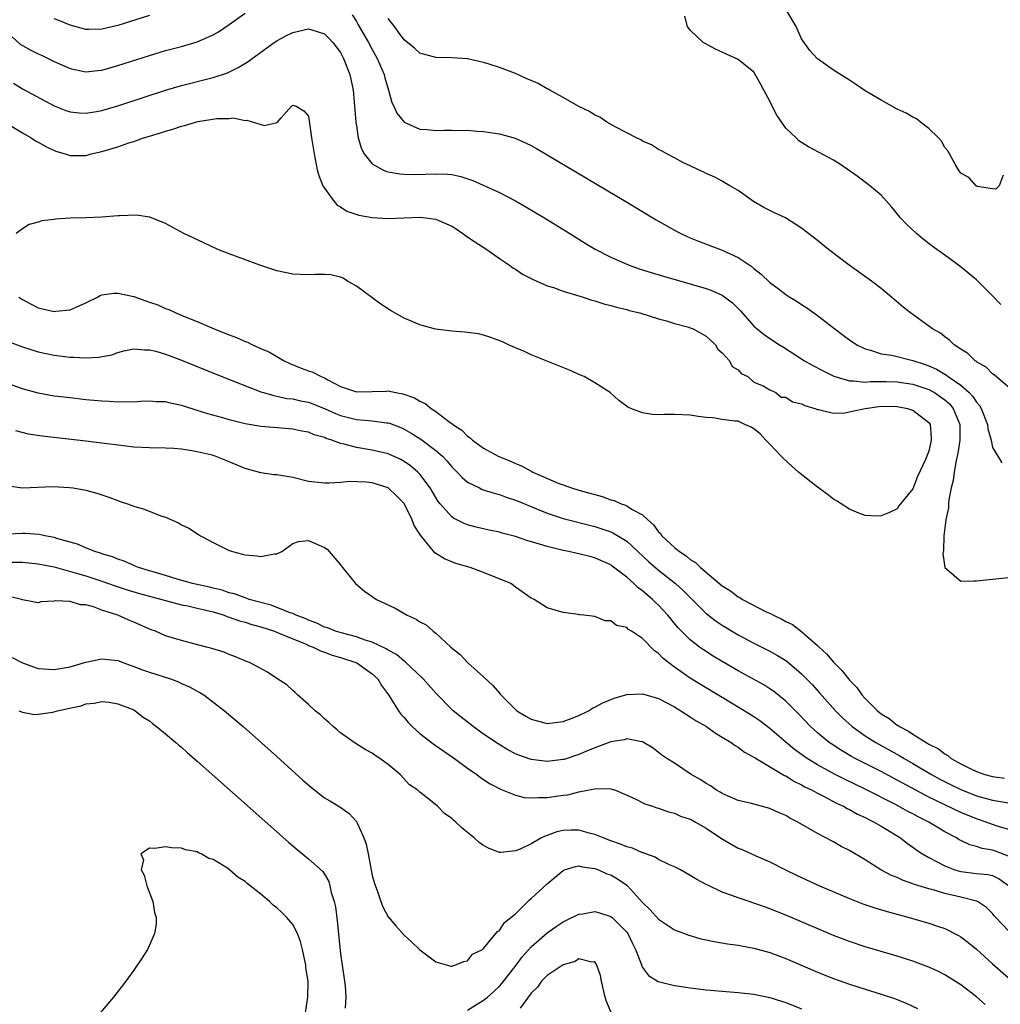
# Model space of a CAD drawing. Units: inches. Extents: x 2628000 to 2631000, y 1494000 to 1497000.
# Drawn here: x 2629415 to 2629538, y 1495428 to 1495552 of the extents above; entities that cross this region are included whole.
import ezdxf

# ---------------------------------------------------------------- set-up
doc = ezdxf.new("R2010")
doc.units = ezdxf.units.IN
doc.header["$MEASUREMENT"] = 0
doc.layers.add('LD26281494_2ft', color=236, linetype='Continuous')

msp = doc.modelspace()

# ---------------------------------------------------------------- linework, layer by layer
at = {"layer": 'LD26281494_2ft'}
for points, elevation in [([(2629413.7, 1495549.7), (2629414.77, 1495548.77), (2629415, 1495548.61), (2629416.05, 1495548.05), (2629417, 1495547.57), (2629417.4, 1495547.4), (2629419, 1495546.63), (2629421, 1495545.73), (2629423, 1495545.32), (2629424.5, 1495545.5), (2629425, 1495545.54), (2629427, 1495546.1), (2629431, 1495547.39), (2629433, 1495547.98), (2629435, 1495548.51), (2629437, 1495549.09), (2629439, 1495549.97), (2629439.66, 1495550.34), (2629441, 1495551.25), (2629443, 1495552.7)], 8008), ([(2629431, 1495552.39), (2629427, 1495551.16), (2629425, 1495550.67), (2629423.35, 1495550.65), (2629423, 1495550.64), (2629421, 1495551.2), (2629419.72, 1495551.72), (2629419, 1495551.98)], 8006), ([(2629456.47, 1495552.47), (2629457, 1495551.64), (2629457.24, 1495551.24), (2629458.53, 1495549), (2629459, 1495548.11), (2629459.62, 1495547), (2629460.48, 1495545), (2629460.58, 1495544.58), (2629461.05, 1495543), (2629461.48, 1495541.48), (2629461.72, 1495541), (2629462.11, 1495540.11), (2629463.01, 1495539.01), (2629465, 1495538.12), (2629465.92, 1495538.08), (2629467, 1495537.93), (2629468.03, 1495537.97), (2629469, 1495537.99), (2629470.04, 1495537.96), (2629471, 1495537.98), (2629472.15, 1495537.85), (2629473, 1495537.82), (2629474.41, 1495537.59), (2629475, 1495537.53), (2629476.99, 1495536.99), (2629478.37, 1495536.37), (2629479, 1495536.05), (2629479.67, 1495535.67), (2629490.91, 1495529), (2629494.71, 1495526.71), (2629497, 1495525.43), (2629497.81, 1495525), (2629498.62, 1495524.62), (2629499, 1495524.47), (2629500.02, 1495524.02), (2629503, 1495522.89), (2629505, 1495521.99), (2629506.79, 1495520.79), (2629507, 1495520.6), (2629507.9, 1495519.9), (2629509, 1495518.83), (2629510.06, 1495518.06), (2629511, 1495517.34), (2629511.51, 1495517), (2629512.43, 1495516.43), (2629513, 1495516.06), (2629513.65, 1495515.65), (2629514.53, 1495515), (2629515, 1495514.67), (2629517.16, 1495513), (2629518.23, 1495512.23), (2629519, 1495511.64), (2629519.95, 1495511), (2629521, 1495510.49), (2629521.67, 1495510.33), (2629523, 1495509.88), (2629524.32, 1495509.68), (2629527, 1495509.03), (2629528.53, 1495508.53), (2629529, 1495508.36), (2629529.94, 1495507.94), (2629531, 1495507.3), (2629531.2, 1495507.2), (2629531.44, 1495507), (2629533, 1495505.93), (2629534.07, 1495505), (2629534.52, 1495504.52), (2629535, 1495503.77), (2629535.37, 1495503.37), (2629535.58, 1495503), (2629536.39, 1495501), (2629536.43, 1495500.43), (2629536.84, 1495499), (2629537, 1495498.1), (2629537.66, 1495497), (2629538.18, 1495496.18)], 8008), ([(2629539, 1495505.66), (2629537.21, 1495507.21), (2629537, 1495507.34), (2629536.2, 1495508.2), (2629535, 1495508.87), (2629534.94, 1495508.94), (2629534.81, 1495509), (2629533.91, 1495509.91), (2629533, 1495510.45), (2629532.18, 1495511), (2629531.59, 1495511.59), (2629531, 1495511.99), (2629530.45, 1495512.45), (2629529.45, 1495513), (2629529, 1495513.36), (2629526.67, 1495515), (2629525.75, 1495515.75), (2629524.31, 1495517), (2629523, 1495518.07), (2629521.77, 1495519), (2629518.98, 1495521), (2629516.36, 1495523), (2629515, 1495524.1), (2629513, 1495525.67), (2629510.96, 1495526.96), (2629509.59, 1495527.59), (2629509, 1495527.89), (2629508.25, 1495528.25), (2629506.96, 1495529), (2629505, 1495530.41), (2629503.95, 1495531), (2629503.36, 1495531.36), (2629503, 1495531.56), (2629502.09, 1495532.09), (2629501, 1495532.53), (2629500.71, 1495532.71), (2629500.01, 1495533), (2629499, 1495533.5), (2629498.06, 1495533.94), (2629497, 1495534.51), (2629496.03, 1495535), (2629495.39, 1495535.39), (2629495, 1495535.55), (2629494.13, 1495536.12), (2629493, 1495536.6), (2629492.76, 1495536.76), (2629492.23, 1495537), (2629491, 1495537.67), (2629489.64, 1495538.36), (2629488.5, 1495539), (2629487.6, 1495539.6), (2629487, 1495539.87), (2629486.32, 1495540.32), (2629485, 1495540.95), (2629483, 1495542.11), (2629481.35, 1495543), (2629481.14, 1495543.14), (2629481, 1495543.2), (2629479.86, 1495543.86), (2629479, 1495544.23), (2629478.45, 1495544.45), (2629477, 1495545.1), (2629475, 1495545.87), (2629473.71, 1495546.29), (2629473, 1495546.51), (2629471, 1495546.95), (2629469.07, 1495547.07), (2629467, 1495547.12), (2629465, 1495547.68), (2629464.3, 1495548.3), (2629463, 1495549.34), (2629462.31, 1495550.31), (2629461.78, 1495551), (2629461.45, 1495551.45), (2629461, 1495552.01)], 8006), ([(2629538.05, 1495516.05), (2629537, 1495517.17), (2629535, 1495519.17), (2629532.9, 1495520.9), (2629531, 1495522.26), (2629529.42, 1495523.42), (2629528.3, 1495524.3), (2629527.46, 1495525), (2629526.18, 1495526.18), (2629525.39, 1495527), (2629524.32, 1495528.32), (2629523, 1495529.8), (2629521.59, 1495531), (2629520.1, 1495532.1), (2629517.76, 1495533.76), (2629517, 1495534.21), (2629513.88, 1495535.88), (2629513, 1495536.43), (2629512.66, 1495536.66), (2629512.29, 1495537), (2629511, 1495538.24), (2629509.87, 1495539.87), (2629509.19, 1495541.19), (2629509, 1495541.63), (2629508.24, 1495543), (2629507.81, 1495543.81), (2629507, 1495545.26), (2629505, 1495546.85), (2629502.18, 1495548.18), (2629500.86, 1495548.86), (2629500.63, 1495549), (2629499, 1495550.55), (2629498.63, 1495551), (2629498.32, 1495552.32)], 8004), ([(2629538.32, 1495532.32), (2629537.85, 1495531), (2629537.42, 1495530.58), (2629537, 1495530.62), (2629535.09, 1495530.91), (2629534.94, 1495531), (2629534.02, 1495532.02), (2629533, 1495532.59), (2629532.72, 1495533), (2629532.29, 1495533.71), (2629531.59, 1495535), (2629531.4, 1495535.4), (2629531, 1495535.81), (2629530.59, 1495536.59), (2629530.22, 1495537), (2629529, 1495538.21), (2629527.95, 1495539), (2629527.43, 1495539.43), (2629527, 1495539.6), (2629526.13, 1495540.13), (2629525, 1495540.63), (2629523, 1495541.74), (2629521, 1495542.95), (2629519.77, 1495543.78), (2629519, 1495544.25), (2629517, 1495545.53), (2629515, 1495546.95), (2629514.02, 1495548.02), (2629513, 1495549.47), (2629512.3, 1495551), (2629511.14, 1495553)], 8002), ([(2629413.9, 1495543.9), (2629415, 1495543.2), (2629419, 1495541.06), (2629420.47, 1495540.47), (2629421, 1495540.28), (2629422.16, 1495540.16), (2629423, 1495540.11), (2629424.33, 1495540.33), (2629425, 1495540.46), (2629427, 1495541.06), (2629433, 1495543), (2629435, 1495543.58), (2629439, 1495544.59), (2629440.8, 1495545.2), (2629442.15, 1495545.85), (2629443.38, 1495546.62), (2629443.88, 1495547), (2629446.68, 1495549), (2629447, 1495549.21), (2629448.14, 1495549.86), (2629449, 1495550.28), (2629451, 1495550.74), (2629451.41, 1495550.59), (2629453, 1495550.1), (2629453.56, 1495549.56), (2629454.05, 1495549), (2629454.47, 1495548.47), (2629455, 1495547.73), (2629455.4, 1495547), (2629456.18, 1495545), (2629456.59, 1495543), (2629456.93, 1495539), (2629457, 1495538.51), (2629457.25, 1495537), (2629457.63, 1495535.63), (2629458, 1495535), (2629459, 1495533.75), (2629460.35, 1495533), (2629460.8, 1495532.8), (2629461, 1495532.75), (2629462.48, 1495532.48), (2629463, 1495532.44), (2629464.41, 1495532.41), (2629467, 1495532.51), (2629468.47, 1495532.47), (2629469, 1495532.41), (2629470.16, 1495532.16), (2629471.65, 1495531.65), (2629475, 1495530.13), (2629477, 1495529.1), (2629478.33, 1495528.33), (2629480.57, 1495527), (2629483.85, 1495525), (2629485.77, 1495523.77), (2629487.03, 1495523.03), (2629489, 1495522.03), (2629491, 1495521.13), (2629491.31, 1495521), (2629492.56, 1495520.56), (2629494.09, 1495520.09), (2629495.63, 1495519.63), (2629501, 1495518.09), (2629501.8, 1495517.8), (2629503, 1495517.24), (2629504.29, 1495516.29), (2629505.29, 1495515.29), (2629507, 1495513.35), (2629507.42, 1495513), (2629508.3, 1495512.3), (2629509, 1495511.79), (2629510.21, 1495511), (2629510.7, 1495510.7), (2629513.37, 1495509), (2629514.41, 1495508.41), (2629515.71, 1495507.71), (2629517.06, 1495507.06), (2629519, 1495506.46), (2629519.52, 1495506.48), (2629521, 1495506.31), (2629521.62, 1495506.37), (2629523.62, 1495506.38), (2629525, 1495506.35), (2629527, 1495506.06), (2629529, 1495505.39), (2629529.7, 1495505), (2629530.48, 1495504.48), (2629531, 1495504.09), (2629531.58, 1495503.58), (2629532.07, 1495503), (2629532.9, 1495501), (2629532.9, 1495499), (2629532.64, 1495497.36), (2629532.45, 1495496.45), (2629532.19, 1495495), (2629532.06, 1495493.94), (2629531.82, 1495493), (2629531.51, 1495491.51), (2629531.47, 1495491), (2629531.48, 1495490.52), (2629531.13, 1495489), (2629530.88, 1495487), (2629530.84, 1495485.16), (2629530.76, 1495484.76), (2629531.01, 1495483.01), (2629533, 1495481.28), (2629534.65, 1495481.35), (2629535, 1495481.32), (2629539, 1495481.75)], 8010), ([(2629413, 1495538.87), (2629415, 1495537.63), (2629416.11, 1495537), (2629416.65, 1495536.65), (2629417, 1495536.47), (2629417.94, 1495535.94), (2629419, 1495535.43), (2629419.32, 1495535.32), (2629420.4, 1495535), (2629421, 1495534.8), (2629423, 1495534.82), (2629423.15, 1495534.85), (2629423.65, 1495535), (2629425, 1495535.31), (2629427, 1495535.91), (2629428.38, 1495536.38), (2629429, 1495536.56), (2629430.23, 1495537), (2629431, 1495537.24), (2629432.36, 1495537.64), (2629433, 1495537.86), (2629433.91, 1495538.09), (2629435, 1495538.48), (2629435.43, 1495538.57), (2629436.76, 1495539), (2629437.08, 1495539.08), (2629439.47, 1495539.47), (2629441, 1495539.46), (2629441.52, 1495539.52), (2629443, 1495539.19), (2629443.25, 1495539.25), (2629445.42, 1495538.58), (2629447.05, 1495538.95), (2629447.54, 1495539.54), (2629448.86, 1495541), (2629448.94, 1495541.06), (2629449, 1495541.14), (2629449.42, 1495541), (2629450.4, 1495540.4), (2629451, 1495539.74), (2629451.37, 1495537), (2629451.68, 1495535), (2629452.09, 1495533), (2629452.29, 1495532.29), (2629452.79, 1495531), (2629453, 1495530.68), (2629454.2, 1495529), (2629454.57, 1495528.57), (2629455, 1495528.35), (2629455.8, 1495527.8), (2629457.3, 1495527.3), (2629459.01, 1495527.01), (2629461, 1495526.9), (2629465.03, 1495527.03), (2629467, 1495526.81), (2629467.37, 1495526.63), (2629469, 1495525.92), (2629469.56, 1495525.56), (2629470.4, 1495525), (2629470.73, 1495524.73), (2629471.92, 1495523.93), (2629473.4, 1495523), (2629475, 1495521.87), (2629476.28, 1495521), (2629476.67, 1495520.67), (2629477, 1495520.5), (2629477.88, 1495519.88), (2629479, 1495519.35), (2629479.22, 1495519.22), (2629481, 1495518.43), (2629481.81, 1495518.19), (2629483, 1495517.73), (2629485.54, 1495517), (2629486.61, 1495516.61), (2629487, 1495516.53), (2629488.14, 1495516.14), (2629489, 1495515.95), (2629489.72, 1495515.72), (2629491, 1495515.43), (2629491.33, 1495515.33), (2629492.64, 1495515), (2629495, 1495514.25), (2629495.99, 1495514.01), (2629497, 1495513.7), (2629498.8, 1495513.2), (2629499, 1495513.14), (2629499.35, 1495513), (2629501, 1495512.07), (2629502.15, 1495511), (2629502.46, 1495510.46), (2629503, 1495510), (2629503.91, 1495509), (2629504.28, 1495508.28), (2629505, 1495507.87), (2629505.41, 1495507.41), (2629506.22, 1495507), (2629507, 1495506.31), (2629508.15, 1495505.85), (2629509, 1495505.32), (2629509.77, 1495505), (2629510.41, 1495504.41), (2629511, 1495504.41), (2629511.83, 1495503.83), (2629513, 1495503.59), (2629513.38, 1495503.38), (2629514.67, 1495503), (2629515, 1495502.86), (2629515.13, 1495502.87), (2629517, 1495502.41), (2629518.45, 1495502.45), (2629519, 1495502.56), (2629519.35, 1495502.65), (2629520.98, 1495503), (2629523, 1495503.27), (2629525, 1495503.24), (2629526.3, 1495503), (2629526.83, 1495502.83), (2629527, 1495502.77), (2629529, 1495501.22), (2629529.15, 1495501), (2629529.29, 1495499.29), (2629529.3, 1495499), (2629529, 1495497.61), (2629528.76, 1495497), (2629528.57, 1495496.57), (2629527.57, 1495494.43), (2629527, 1495492.88), (2629525.24, 1495490.76), (2629525, 1495490.39), (2629524.06, 1495489.94), (2629523, 1495489.5), (2629522.55, 1495489.45), (2629521, 1495489.56), (2629520.18, 1495489.82), (2629519, 1495490.33), (2629517.39, 1495491.39), (2629517, 1495491.59), (2629516.21, 1495492.21), (2629515, 1495493.09), (2629512.61, 1495495), (2629511.76, 1495495.76), (2629510.71, 1495496.71), (2629510.41, 1495497), (2629509, 1495498.51), (2629508.49, 1495499), (2629507.8, 1495499.8), (2629507, 1495500.44), (2629506.66, 1495500.66), (2629505.85, 1495501), (2629505, 1495501.4), (2629504.6, 1495501.4), (2629503, 1495501.62), (2629501.83, 1495501.83), (2629501, 1495501.87), (2629500, 1495502), (2629499, 1495502.17), (2629497, 1495502.23), (2629495.75, 1495502.25), (2629495, 1495502.2), (2629494.23, 1495502.23), (2629493, 1495502.45), (2629491.53, 1495503), (2629491.16, 1495503.16), (2629489.99, 1495503.99), (2629488.91, 1495505), (2629487, 1495506.23), (2629485.63, 1495507), (2629485.2, 1495507.2), (2629483.81, 1495507.81), (2629479, 1495509.76), (2629478.15, 1495510.15), (2629477, 1495510.62), (2629476.15, 1495511), (2629475.38, 1495511.38), (2629473.93, 1495511.93), (2629473, 1495512.22), (2629472.36, 1495512.36), (2629471, 1495512.56), (2629470.6, 1495512.6), (2629469, 1495512.7), (2629466.96, 1495512.96), (2629465, 1495513.5), (2629464.11, 1495513.89), (2629463, 1495514.35), (2629461.3, 1495515.3), (2629460.1, 1495516.1), (2629457, 1495518.39), (2629455.9, 1495519), (2629455.36, 1495519.36), (2629455, 1495519.5), (2629453.78, 1495519.78), (2629453, 1495519.86), (2629451.84, 1495519.84), (2629451, 1495519.8), (2629449, 1495519.87), (2629447, 1495520.31), (2629444.87, 1495521), (2629441, 1495522.45), (2629439.57, 1495523), (2629437.81, 1495523.81), (2629435.3, 1495525), (2629433, 1495526.25), (2629431.05, 1495527.05), (2629429.31, 1495527.31), (2629427.23, 1495527.23), (2629427, 1495527.2), (2629425, 1495527.05), (2629423.03, 1495526.97), (2629421, 1495526.92), (2629419.19, 1495526.81), (2629419, 1495526.77), (2629417.43, 1495526.57), (2629417, 1495526.4), (2629415.87, 1495526.13), (2629415, 1495525.59), (2629414.22, 1495525)], 8012), ([(2629414.54, 1495517), (2629415, 1495516.69), (2629416.1, 1495516.1), (2629417, 1495515.67), (2629419, 1495515.2), (2629419.23, 1495515.23), (2629421, 1495515.4), (2629421.75, 1495515.75), (2629423, 1495516.29), (2629424.43, 1495517), (2629424.8, 1495517.2), (2629425, 1495517.27), (2629426.5, 1495517.5), (2629427, 1495517.51), (2629429, 1495517.08), (2629430.53, 1495516.53), (2629431, 1495516.38), (2629432.02, 1495516.02), (2629433, 1495515.58), (2629433.44, 1495515.44), (2629434.31, 1495515), (2629435.48, 1495514.52), (2629437, 1495513.92), (2629439.11, 1495513), (2629440.48, 1495512.48), (2629441, 1495512.25), (2629441.92, 1495511.92), (2629443, 1495511.42), (2629443.32, 1495511.32), (2629443.93, 1495511), (2629445, 1495510.55), (2629446.07, 1495510.07), (2629447.91, 1495509), (2629448.64, 1495508.64), (2629450.07, 1495508.07), (2629451, 1495507.73), (2629451.55, 1495507.55), (2629452.57, 1495507), (2629453, 1495506.83), (2629453.4, 1495506.6), (2629455, 1495505.78), (2629457, 1495505.08), (2629459, 1495505.13), (2629460.81, 1495505.19), (2629461, 1495505.21), (2629461.95, 1495505), (2629462.85, 1495504.85), (2629464.33, 1495504.33), (2629465, 1495503.91), (2629465.64, 1495503.64), (2629466.4, 1495503), (2629467, 1495502.62), (2629468.63, 1495501.37), (2629469.07, 1495501.07), (2629469.13, 1495501), (2629470.25, 1495500.25), (2629471, 1495499.5), (2629471.31, 1495499.31), (2629471.62, 1495499), (2629473, 1495498.01), (2629474.83, 1495497), (2629476.37, 1495496.37), (2629477, 1495496.08), (2629477.79, 1495495.79), (2629479, 1495495.11), (2629479.08, 1495495.08), (2629479.21, 1495495), (2629482.38, 1495493.62), (2629483, 1495493.4), (2629484.05, 1495493), (2629485, 1495492.72), (2629486.37, 1495492.37), (2629487, 1495492.17), (2629487.93, 1495491.93), (2629489, 1495491.52), (2629489.42, 1495491.42), (2629490.29, 1495491), (2629490.83, 1495490.83), (2629491, 1495490.75), (2629491.69, 1495490.31), (2629493, 1495489.62), (2629493.65, 1495489), (2629494.37, 1495488.37), (2629495, 1495487.48), (2629495.26, 1495487.26), (2629495.42, 1495487), (2629497, 1495485.52), (2629497.65, 1495485), (2629498.48, 1495484.48), (2629499, 1495484.02), (2629499.65, 1495483.65), (2629500.27, 1495483), (2629503, 1495480.7), (2629504.06, 1495480.06), (2629505, 1495479.33), (2629505.23, 1495479.23), (2629505.56, 1495479), (2629508.55, 1495477.45), (2629509.17, 1495477.17), (2629509.44, 1495477), (2629510.51, 1495476.51), (2629511, 1495476.23), (2629511.83, 1495475.83), (2629513, 1495474.94), (2629515, 1495473.19), (2629515.19, 1495473), (2629516.14, 1495472.14), (2629517, 1495471.1), (2629518.07, 1495470.07), (2629518.87, 1495469), (2629519, 1495468.84), (2629519.92, 1495467.92), (2629520.57, 1495467), (2629521, 1495466.53), (2629522.54, 1495465), (2629523, 1495464.63), (2629524.01, 1495464.01), (2629525, 1495463.2), (2629525.14, 1495463.14), (2629525.3, 1495463), (2629526.44, 1495462.44), (2629527, 1495462.05), (2629528.65, 1495461), (2629528.88, 1495460.88), (2629529, 1495460.8), (2629530.2, 1495460.2), (2629531, 1495459.56), (2629531.38, 1495459.38), (2629531.8, 1495459), (2629533, 1495458.33), (2629534.34, 1495457.66), (2629535, 1495457.37), (2629536.03, 1495457), (2629537, 1495456.74), (2629538.52, 1495456.52)], 8012), ([(2629413, 1495511.48), (2629415, 1495510.73), (2629417, 1495510.1), (2629419, 1495509.69), (2629421, 1495509.45), (2629421.46, 1495509.46), (2629423, 1495509.35), (2629424.57, 1495509.43), (2629426.24, 1495509.76), (2629427, 1495510.03), (2629427.77, 1495510.23), (2629429, 1495510.5), (2629430.37, 1495510.37), (2629431, 1495510.39), (2629431.8, 1495510.2), (2629433, 1495509.83), (2629435, 1495509.07), (2629440.09, 1495507), (2629445, 1495505.11), (2629445.31, 1495505), (2629446.61, 1495504.61), (2629447, 1495504.55), (2629448.27, 1495504.27), (2629449, 1495504.19), (2629449.97, 1495503.97), (2629451, 1495503.78), (2629453, 1495502.98), (2629454.36, 1495502.36), (2629455, 1495502.1), (2629456.2, 1495501.8), (2629457, 1495501.61), (2629458.53, 1495501.47), (2629459, 1495501.46), (2629460.8, 1495501.2), (2629461, 1495501.19), (2629461.15, 1495501.14), (2629462.59, 1495500.59), (2629463, 1495500.41), (2629463.91, 1495499.91), (2629465.13, 1495499.13), (2629467, 1495497.72), (2629467.82, 1495497), (2629468.4, 1495496.4), (2629469, 1495495.67), (2629469.68, 1495495), (2629470.31, 1495494.31), (2629471, 1495493.73), (2629472.48, 1495493), (2629472.83, 1495492.83), (2629474.34, 1495492.34), (2629475, 1495492.17), (2629475.85, 1495491.85), (2629477, 1495491.49), (2629477.34, 1495491.34), (2629479.56, 1495490.44), (2629481, 1495489.83), (2629483, 1495489.18), (2629487, 1495488.14), (2629487.87, 1495487.87), (2629489, 1495487.47), (2629489.33, 1495487.33), (2629491, 1495486.33), (2629493.74, 1495483.74), (2629495, 1495482.66), (2629497.13, 1495481), (2629498.12, 1495480.12), (2629501, 1495477.24), (2629502.25, 1495476.25), (2629503, 1495475.75), (2629505, 1495474.56), (2629507, 1495473.51), (2629509, 1495472.5), (2629509.96, 1495471.96), (2629511, 1495471.31), (2629511.18, 1495471.18), (2629513, 1495469.64), (2629514.31, 1495468.31), (2629515.26, 1495467.26), (2629517.24, 1495465), (2629518.12, 1495464.12), (2629519.35, 1495463), (2629521, 1495461.83), (2629522.31, 1495461), (2629525.34, 1495459.34), (2629525.88, 1495459), (2629527, 1495458.37), (2629529.31, 1495457), (2629530.39, 1495456.39), (2629531.71, 1495455.71), (2629533, 1495455.09), (2629535, 1495454.31), (2629537, 1495453.76), (2629539, 1495453.4)], 8014), ([(2629539, 1495450.06), (2629537.46, 1495450.54), (2629536.19, 1495451), (2629535, 1495451.39), (2629533, 1495452.22), (2629531, 1495453.16), (2629529, 1495454.13), (2629527.34, 1495455), (2629525, 1495456.27), (2629523, 1495457.34), (2629519.75, 1495459), (2629519.26, 1495459.26), (2629518, 1495460), (2629516.78, 1495460.78), (2629516.48, 1495461), (2629515, 1495462.22), (2629514.13, 1495463), (2629512.6, 1495464.6), (2629511, 1495466.21), (2629509.45, 1495467.45), (2629509, 1495467.76), (2629508.24, 1495468.24), (2629505, 1495470.02), (2629503, 1495471.18), (2629501.87, 1495471.87), (2629500.65, 1495472.65), (2629500.17, 1495473), (2629499, 1495473.9), (2629497.88, 1495475), (2629497.45, 1495475.45), (2629496.54, 1495476.54), (2629496.17, 1495477), (2629495, 1495478.27), (2629494.63, 1495478.62), (2629494.26, 1495479), (2629493, 1495480.07), (2629492.46, 1495480.46), (2629491.91, 1495481), (2629491, 1495481.78), (2629489.19, 1495483.19), (2629489, 1495483.32), (2629487.85, 1495483.85), (2629487, 1495484.21), (2629486.37, 1495484.37), (2629485, 1495484.73), (2629484.77, 1495484.77), (2629483.72, 1495485), (2629483, 1495485.14), (2629481, 1495485.63), (2629480.05, 1495485.95), (2629478.42, 1495486.42), (2629477, 1495486.91), (2629475.33, 1495487.33), (2629475, 1495487.43), (2629473.71, 1495487.71), (2629472.09, 1495488.09), (2629471, 1495488.38), (2629470.54, 1495488.54), (2629469.21, 1495489.21), (2629469, 1495489.36), (2629467.56, 1495491), (2629467.31, 1495491.31), (2629467, 1495491.79), (2629466.3, 1495493), (2629465, 1495494.73), (2629464.75, 1495495), (2629463.8, 1495495.8), (2629463, 1495496.35), (2629462.58, 1495496.58), (2629461, 1495497.3), (2629459, 1495497.77), (2629457, 1495498.11), (2629455.48, 1495498.52), (2629455, 1495498.61), (2629453.93, 1495499), (2629453.22, 1495499.22), (2629453, 1495499.33), (2629451.69, 1495499.69), (2629451, 1495500), (2629450.15, 1495500.15), (2629449, 1495500.4), (2629446.59, 1495500.59), (2629445, 1495500.75), (2629443, 1495501.08), (2629441, 1495501.56), (2629440.2, 1495501.8), (2629438.33, 1495502.33), (2629437, 1495502.76), (2629435.29, 1495503.29), (2629435, 1495503.39), (2629433.65, 1495503.65), (2629433, 1495503.82), (2629431.85, 1495503.85), (2629431, 1495503.9), (2629429.86, 1495503.86), (2629429, 1495503.79), (2629427.82, 1495503.82), (2629427, 1495503.78), (2629425.88, 1495503.88), (2629425, 1495503.91), (2629423, 1495504.1), (2629421, 1495504.32), (2629419, 1495504.56), (2629417, 1495504.92), (2629415, 1495505.47), (2629413, 1495506.18)], 8016), ([(2629539, 1495446.7), (2629537.36, 1495447.36), (2629537, 1495447.49), (2629535.7, 1495447.7), (2629535, 1495447.94), (2629534.14, 1495448.14), (2629533, 1495448.69), (2629532.79, 1495448.79), (2629532.47, 1495449), (2629531, 1495449.79), (2629530.23, 1495450.23), (2629528.99, 1495451), (2629527.66, 1495451.66), (2629527, 1495452.02), (2629526.35, 1495452.35), (2629525.19, 1495453), (2629524.79, 1495453.21), (2629521, 1495455.13), (2629518.39, 1495456.39), (2629517.21, 1495457), (2629515, 1495458.21), (2629513.69, 1495459), (2629513.28, 1495459.28), (2629512.12, 1495460.12), (2629511.05, 1495461), (2629509, 1495462.78), (2629507.74, 1495463.74), (2629507, 1495464.25), (2629506.54, 1495464.54), (2629503, 1495466.65), (2629500.29, 1495468.29), (2629499, 1495469.11), (2629497, 1495470.49), (2629496.31, 1495471), (2629495.57, 1495471.57), (2629495, 1495472.21), (2629494.51, 1495472.51), (2629493, 1495474.08), (2629491.6, 1495475), (2629491.22, 1495475.22), (2629491, 1495475.48), (2629489.7, 1495475.7), (2629489, 1495476.32), (2629488.3, 1495476.3), (2629487, 1495476.83), (2629485.59, 1495477), (2629485.05, 1495477.05), (2629484.92, 1495477.08), (2629483, 1495477.33), (2629481, 1495477.94), (2629479.37, 1495479), (2629479, 1495479.16), (2629477, 1495480.55), (2629476.76, 1495480.76), (2629476.42, 1495481), (2629473, 1495482.38), (2629471.31, 1495483), (2629469.52, 1495483.52), (2629469, 1495483.7), (2629468.08, 1495484.08), (2629466.87, 1495484.87), (2629465.8, 1495486.2), (2629465.06, 1495487.06), (2629465, 1495487.18), (2629464.27, 1495488.27), (2629464.01, 1495489), (2629463, 1495491.04), (2629462.03, 1495492.03), (2629461.02, 1495493.02), (2629459, 1495493.65), (2629458.25, 1495493.75), (2629456.18, 1495493.82), (2629455, 1495493.69), (2629453.59, 1495493.59), (2629453, 1495493.59), (2629451, 1495493.82), (2629449, 1495494.3), (2629447, 1495494.65), (2629446.66, 1495494.66), (2629445, 1495494.9), (2629443, 1495495.46), (2629441, 1495496.31), (2629440.5, 1495496.5), (2629439.26, 1495497), (2629438.89, 1495497.11), (2629437, 1495497.56), (2629436.31, 1495497.69), (2629435, 1495497.89), (2629434.04, 1495497.96), (2629433, 1495498.01), (2629431, 1495498.03), (2629429, 1495498.15), (2629427.7, 1495498.3), (2629425, 1495498.65), (2629423, 1495498.9), (2629417.5, 1495499.5), (2629415.78, 1495499.78), (2629414.18, 1495500.18)], 8018), ([(2629413.29, 1495493.29), (2629415, 1495493.01), (2629418.82, 1495493.18), (2629420.93, 1495493.07), (2629421.4, 1495493), (2629423, 1495492.72), (2629424.35, 1495492.35), (2629425, 1495492.12), (2629425.86, 1495491.86), (2629427, 1495491.41), (2629427.32, 1495491.32), (2629428.23, 1495491), (2629429, 1495490.71), (2629430.34, 1495490.34), (2629432.53, 1495489.47), (2629433, 1495489.33), (2629434.62, 1495488.62), (2629435, 1495488.39), (2629435.93, 1495487.93), (2629437.16, 1495487.16), (2629437.39, 1495487), (2629438.46, 1495486.46), (2629439, 1495486.16), (2629441, 1495485.15), (2629441.44, 1495485), (2629442.7, 1495484.7), (2629443, 1495484.59), (2629444.49, 1495484.49), (2629445, 1495484.37), (2629446.71, 1495484.71), (2629447, 1495484.71), (2629447.64, 1495485), (2629449, 1495486.02), (2629449.71, 1495486.29), (2629451, 1495486.38), (2629453, 1495485.54), (2629453.32, 1495485.32), (2629455, 1495483.32), (2629455.24, 1495483), (2629456.9, 1495481), (2629458.02, 1495480.02), (2629459.54, 1495479), (2629461.9, 1495477.9), (2629463.39, 1495477), (2629464.53, 1495476.53), (2629465, 1495476.18), (2629465.8, 1495475.8), (2629466.67, 1495475), (2629467, 1495474.77), (2629468.9, 1495473), (2629470.06, 1495472.06), (2629471.01, 1495471), (2629473, 1495469.25), (2629474.18, 1495468.18), (2629475, 1495467.19), (2629475.09, 1495467.09), (2629475.16, 1495467), (2629477, 1495465.17), (2629477.19, 1495465), (2629478.32, 1495464.32), (2629479, 1495463.93), (2629481, 1495463.4), (2629483, 1495463.63), (2629484.02, 1495464.02), (2629485, 1495464.42), (2629486.19, 1495465), (2629486.69, 1495465.31), (2629487, 1495465.43), (2629488, 1495466), (2629489.43, 1495466.57), (2629491, 1495467.04), (2629493, 1495467.12), (2629495, 1495466.53), (2629497, 1495465.48), (2629497.81, 1495465), (2629498.52, 1495464.52), (2629499, 1495464.24), (2629499.73, 1495463.73), (2629501.03, 1495463), (2629502.17, 1495462.17), (2629503, 1495461.69), (2629504.13, 1495461), (2629504.62, 1495460.62), (2629505, 1495460.42), (2629505.8, 1495459.8), (2629507, 1495459.18), (2629507.1, 1495459.1), (2629507.27, 1495459), (2629510.86, 1495456.86), (2629511, 1495456.81), (2629512.1, 1495456.1), (2629513, 1495455.67), (2629513.42, 1495455.42), (2629514.32, 1495455), (2629515, 1495454.62), (2629515.73, 1495454.27), (2629517.39, 1495453.39), (2629518.25, 1495453), (2629518.72, 1495452.72), (2629519, 1495452.59), (2629520.01, 1495452.01), (2629521, 1495451.56), (2629521.36, 1495451.36), (2629522.13, 1495451), (2629523, 1495450.49), (2629525.43, 1495449), (2629526.31, 1495448.31), (2629527, 1495447.84), (2629527.48, 1495447.48), (2629528.2, 1495447), (2629529, 1495446.53), (2629529.95, 1495446.05), (2629531, 1495445.48), (2629532.26, 1495445), (2629532.83, 1495444.83), (2629533, 1495444.79), (2629535, 1495444.54), (2629536.4, 1495444.4), (2629537, 1495444.27), (2629537.85, 1495443.85), (2629539.03, 1495443.03)], 8020), ([(2629539, 1495437.31), (2629537.42, 1495439), (2629537.22, 1495439.22), (2629537, 1495439.5), (2629536.25, 1495440.25), (2629535.1, 1495441), (2629535, 1495441.05), (2629533, 1495441.57), (2629531, 1495442.04), (2629529.52, 1495442.48), (2629529, 1495442.6), (2629527.17, 1495443.17), (2629527, 1495443.25), (2629525.68, 1495443.68), (2629525, 1495444.03), (2629524.28, 1495444.28), (2629522.95, 1495445), (2629521, 1495446.24), (2629519, 1495447.41), (2629517.95, 1495447.95), (2629517, 1495448.5), (2629515, 1495449.58), (2629512.52, 1495451), (2629511.5, 1495451.5), (2629511, 1495451.81), (2629510.17, 1495452.17), (2629509, 1495452.72), (2629506.68, 1495453.32), (2629505, 1495453.71), (2629503.75, 1495454.25), (2629503, 1495454.59), (2629502.76, 1495454.76), (2629502.31, 1495455), (2629501.54, 1495455.54), (2629501, 1495455.86), (2629500.33, 1495456.33), (2629499.11, 1495457), (2629497, 1495458.39), (2629496.03, 1495459), (2629495.43, 1495459.43), (2629494.31, 1495460.31), (2629493, 1495461.11), (2629492.89, 1495461.11), (2629491, 1495461.47), (2629490.66, 1495461.34), (2629489, 1495461.07), (2629487, 1495460.33), (2629485.88, 1495459.88), (2629485, 1495459.51), (2629483.12, 1495458.88), (2629483, 1495458.85), (2629481, 1495458.61), (2629479, 1495458.87), (2629477.42, 1495459.42), (2629477, 1495459.6), (2629476.07, 1495460.07), (2629474.82, 1495460.82), (2629473, 1495462.07), (2629471.71, 1495463), (2629470.19, 1495464.19), (2629469.18, 1495465), (2629467, 1495467.22), (2629465.42, 1495469), (2629463.15, 1495471.15), (2629463, 1495471.23), (2629462.05, 1495472.05), (2629461, 1495472.6), (2629460.77, 1495472.77), (2629459, 1495473.62), (2629458.12, 1495473.88), (2629457, 1495474.3), (2629455.27, 1495474.73), (2629454.37, 1495475), (2629453.4, 1495475.4), (2629453, 1495475.51), (2629452.02, 1495476.02), (2629451, 1495476.37), (2629450.58, 1495476.58), (2629449.43, 1495477), (2629449, 1495477.22), (2629448.7, 1495477.3), (2629446.28, 1495478.28), (2629445, 1495478.59), (2629443.52, 1495479), (2629443.15, 1495479.15), (2629443, 1495479.18), (2629441.68, 1495479.68), (2629441, 1495479.84), (2629440.14, 1495480.14), (2629439, 1495480.41), (2629438.54, 1495480.54), (2629436.38, 1495481), (2629434.45, 1495481.55), (2629433, 1495482.01), (2629431.59, 1495482.41), (2629431, 1495482.6), (2629429.61, 1495483), (2629429.19, 1495483.19), (2629429, 1495483.25), (2629427.81, 1495483.81), (2629427, 1495484.06), (2629426.35, 1495484.35), (2629425, 1495484.74), (2629424.81, 1495484.81), (2629424.13, 1495485), (2629423, 1495485.47), (2629421.95, 1495485.95), (2629419.33, 1495486.67), (2629419, 1495486.79), (2629417.83, 1495487), (2629417.16, 1495487.16), (2629415.3, 1495487.3), (2629415, 1495487.3), (2629413.19, 1495487.19)], 8022), ([(2629413.68, 1495483.68), (2629415, 1495483.66), (2629417, 1495483.47), (2629419, 1495483.08), (2629421.65, 1495482.35), (2629423, 1495481.94), (2629425, 1495481.3), (2629426.68, 1495480.68), (2629428.19, 1495480.19), (2629429.75, 1495479.75), (2629432.53, 1495479), (2629433, 1495478.85), (2629435, 1495478.33), (2629435.83, 1495478.17), (2629437, 1495477.91), (2629437.72, 1495477.72), (2629439, 1495477.42), (2629440.4, 1495477), (2629440.82, 1495476.82), (2629441, 1495476.78), (2629442.3, 1495476.3), (2629443, 1495476.13), (2629443.85, 1495475.85), (2629445, 1495475.54), (2629446.69, 1495475), (2629447.19, 1495474.81), (2629449, 1495474.05), (2629450.6, 1495473.4), (2629451, 1495473.22), (2629451.58, 1495473), (2629452.51, 1495472.51), (2629453, 1495472.35), (2629453.98, 1495471.98), (2629455, 1495471.69), (2629457.07, 1495471), (2629459, 1495469.63), (2629459.69, 1495469), (2629460.17, 1495468.17), (2629461.06, 1495467), (2629462.29, 1495465), (2629462.58, 1495464.58), (2629463, 1495464.13), (2629463.5, 1495463.5), (2629464, 1495463), (2629465, 1495462.12), (2629466.77, 1495460.77), (2629469.33, 1495459), (2629471, 1495457.79), (2629472.14, 1495457), (2629472.62, 1495456.62), (2629473.82, 1495455.82), (2629475.12, 1495455.12), (2629477, 1495454.37), (2629478.11, 1495454.11), (2629479, 1495454.04), (2629479.89, 1495454.11), (2629481, 1495454.09), (2629483, 1495454.37), (2629483.58, 1495454.42), (2629485, 1495454.79), (2629486.07, 1495455), (2629487, 1495455.2), (2629487.24, 1495455.24), (2629489, 1495455.19), (2629489.15, 1495455.15), (2629489.59, 1495455), (2629491, 1495454.4), (2629492.07, 1495453.93), (2629493.28, 1495453.28), (2629494.24, 1495453), (2629494.8, 1495452.8), (2629495, 1495452.76), (2629496.27, 1495452.27), (2629497, 1495452.13), (2629497.75, 1495451.75), (2629499, 1495451.37), (2629499.23, 1495451.23), (2629499.67, 1495451), (2629501, 1495450.23), (2629502.94, 1495448.94), (2629505, 1495447.74), (2629505.54, 1495447.54), (2629507.23, 1495446.77), (2629509, 1495445.99), (2629510.96, 1495445), (2629512.34, 1495444.34), (2629515.26, 1495443), (2629519, 1495441.38), (2629520.71, 1495440.71), (2629522.21, 1495440.21), (2629523.75, 1495439.75), (2629526.53, 1495439), (2629529, 1495438.28), (2629530.1, 1495437.9), (2629531, 1495437.61), (2629532.74, 1495436.74), (2629533, 1495436.59), (2629533.91, 1495435.9), (2629535, 1495435.02), (2629537, 1495433.2), (2629539, 1495431.42)], 8024), ([(2629536.07, 1495428.07), (2629535, 1495429.02), (2629533, 1495430.56), (2629531, 1495431.79), (2629530.2, 1495432.21), (2629529, 1495432.77), (2629527, 1495433.52), (2629525, 1495434.14), (2629521, 1495435.32), (2629519, 1495435.98), (2629517, 1495436.75), (2629511.21, 1495439.21), (2629509, 1495440.11), (2629508.33, 1495440.33), (2629507, 1495440.82), (2629506.41, 1495441), (2629505, 1495441.46), (2629504.21, 1495441.79), (2629503, 1495442.2), (2629501.1, 1495443.1), (2629501, 1495443.16), (2629499.8, 1495443.8), (2629499, 1495444.29), (2629497.76, 1495445), (2629497, 1495445.37), (2629496.38, 1495445.62), (2629495, 1495446.3), (2629494.57, 1495446.57), (2629493.39, 1495447), (2629493.12, 1495447.12), (2629493, 1495447.14), (2629491.71, 1495447.71), (2629491, 1495447.89), (2629490.23, 1495448.23), (2629489, 1495448.63), (2629488.04, 1495449), (2629487, 1495449.44), (2629486.43, 1495449.57), (2629485, 1495449.98), (2629484.02, 1495449.98), (2629483, 1495449.94), (2629482.21, 1495449.79), (2629481, 1495449.3), (2629480.75, 1495449.25), (2629480.27, 1495449), (2629479, 1495448.28), (2629477.61, 1495447.61), (2629477, 1495447.38), (2629475.16, 1495447.16), (2629475, 1495447.16), (2629473.69, 1495447.69), (2629473, 1495448.04), (2629472.45, 1495448.45), (2629471.82, 1495449), (2629471, 1495449.69), (2629470.26, 1495450.26), (2629469.51, 1495451), (2629469.23, 1495451.23), (2629469, 1495451.46), (2629468.09, 1495452.09), (2629467.19, 1495453), (2629466.11, 1495453.89), (2629465, 1495454.75), (2629464.73, 1495455), (2629463.7, 1495455.7), (2629462.5, 1495457), (2629461, 1495458.24), (2629459.96, 1495459), (2629459.37, 1495459.37), (2629459, 1495459.67), (2629458.12, 1495460.12), (2629456.71, 1495461), (2629455, 1495462.24), (2629454.6, 1495462.6), (2629454.07, 1495463), (2629453.54, 1495463.54), (2629453, 1495463.97), (2629452.5, 1495464.5), (2629451.83, 1495465), (2629451, 1495465.79), (2629449.6, 1495467), (2629449.3, 1495467.3), (2629449, 1495467.54), (2629448.27, 1495468.27), (2629447, 1495469.05), (2629445.84, 1495469.84), (2629443.63, 1495471), (2629443.17, 1495471.17), (2629441.79, 1495471.79), (2629441, 1495472.08), (2629440.36, 1495472.36), (2629438.84, 1495472.84), (2629438.16, 1495473), (2629436.57, 1495473.43), (2629435, 1495473.81), (2629433, 1495474.43), (2629431.74, 1495475), (2629431.18, 1495475.18), (2629429, 1495476.15), (2629428.39, 1495476.39), (2629427.01, 1495477), (2629425, 1495477.64), (2629423.94, 1495478.06), (2629423, 1495478.31), (2629422.33, 1495478.33), (2629421, 1495478.75), (2629419.17, 1495478.83), (2629419, 1495478.77), (2629417.32, 1495478.68), (2629417, 1495478.57), (2629415, 1495478.96), (2629414.91, 1495479), (2629413.35, 1495479.35)], 8026), ([(2629413.7, 1495471.7), (2629415, 1495471), (2629417, 1495470.3), (2629419, 1495470.17), (2629421, 1495470.51), (2629422.69, 1495471), (2629423, 1495471.12), (2629425, 1495471.54), (2629427, 1495471.31), (2629427.78, 1495471), (2629429, 1495470.56), (2629430.13, 1495470.13), (2629431, 1495469.83), (2629433.63, 1495469), (2629434.62, 1495468.62), (2629435, 1495468.43), (2629436.01, 1495468.01), (2629437, 1495467.46), (2629437.31, 1495467.31), (2629437.81, 1495467), (2629440.44, 1495465), (2629442.77, 1495463), (2629447, 1495459.24), (2629450.29, 1495456.29), (2629451.35, 1495455.35), (2629453, 1495454.07), (2629453.66, 1495453.66), (2629454.91, 1495452.91), (2629456.09, 1495452.09), (2629457, 1495451.09), (2629457.06, 1495451), (2629457.96, 1495449), (2629458.22, 1495448.22), (2629458.49, 1495447), (2629459, 1495444.29), (2629459.27, 1495443.27), (2629459.62, 1495442.38), (2629460.1, 1495441), (2629460.35, 1495440.35), (2629461, 1495439.07), (2629461.95, 1495437.95), (2629463, 1495436.79), (2629463.94, 1495435.94), (2629465, 1495434.92), (2629467, 1495433.44), (2629468.46, 1495433), (2629468.9, 1495432.9), (2629469, 1495432.9), (2629469.39, 1495433), (2629470.52, 1495433.48), (2629471, 1495433.55), (2629471.62, 1495434.38), (2629472.87, 1495435), (2629473, 1495435.1), (2629474.74, 1495437.26), (2629475, 1495437.37), (2629475.64, 1495438.36), (2629477, 1495439.45), (2629478.78, 1495441.22), (2629479, 1495441.39), (2629481, 1495443.25), (2629483, 1495444.93), (2629483.18, 1495445), (2629484.58, 1495445.42), (2629485, 1495445.51), (2629485.38, 1495445.38), (2629487, 1495445.17), (2629487.47, 1495445), (2629488.51, 1495444.51), (2629489, 1495444.35), (2629489.85, 1495443.85), (2629491, 1495443.09), (2629491.1, 1495443), (2629493, 1495440.91), (2629493.97, 1495439.97), (2629495, 1495438.78), (2629497, 1495437.47), (2629498.8, 1495436.8), (2629500.34, 1495436.34), (2629501, 1495436.21), (2629501.98, 1495435.98), (2629503.69, 1495435.69), (2629505, 1495435.52), (2629505.43, 1495435.43), (2629507, 1495435.16), (2629509, 1495434.59), (2629511, 1495433.84), (2629515, 1495432.13), (2629517, 1495431.32), (2629519, 1495430.61), (2629521, 1495429.98), (2629523, 1495429.38), (2629524.79, 1495428.79), (2629526.21, 1495428.21), (2629527.57, 1495427.57)], 8028), ([(2629414.57, 1495465), (2629415, 1495464.81), (2629416.51, 1495464.51), (2629417, 1495464.56), (2629418.82, 1495464.82), (2629419.4, 1495465), (2629420.74, 1495465.26), (2629422.38, 1495465.62), (2629423, 1495465.85), (2629424.03, 1495465.97), (2629425, 1495466.18), (2629425.92, 1495466.08), (2629427, 1495465.88), (2629428.81, 1495465.19), (2629429, 1495465.1), (2629429.18, 1495465), (2629430.18, 1495464.18), (2629431, 1495463.72), (2629431.38, 1495463.38), (2629431.89, 1495463), (2629433, 1495462.11), (2629434.29, 1495461), (2629434.66, 1495460.66), (2629435, 1495460.4), (2629435.73, 1495459.73), (2629437, 1495458.65), (2629448.46, 1495448.46), (2629449.54, 1495447.54), (2629451, 1495446.39), (2629452.78, 1495444.78), (2629453, 1495444.45), (2629453.53, 1495443.53), (2629453.68, 1495443), (2629453.85, 1495442.15), (2629454.21, 1495441), (2629454.36, 1495440.36), (2629454.58, 1495438.58), (2629455, 1495434.45), (2629455.2, 1495433), (2629455.52, 1495431), (2629455.59, 1495430.41), (2629455.68, 1495429), (2629455.59, 1495427.59)], 8030), ([(2629450.61, 1495427), (2629450.92, 1495429), (2629450.94, 1495431), (2629450.67, 1495432.67), (2629450.64, 1495433), (2629450.23, 1495435), (2629449.99, 1495435.99), (2629449.59, 1495437), (2629449, 1495438.14), (2629448.28, 1495439), (2629447.64, 1495439.64), (2629447, 1495440.23), (2629446.55, 1495440.55), (2629446.08, 1495441), (2629445, 1495441.92), (2629443.29, 1495443.29), (2629443, 1495443.55), (2629442.08, 1495444.08), (2629441.07, 1495445), (2629440.81, 1495445.19), (2629439, 1495446.3), (2629438.44, 1495446.44), (2629437.49, 1495447), (2629437.14, 1495447.14), (2629437, 1495447.24), (2629435.52, 1495447.52), (2629435, 1495447.74), (2629433.77, 1495447.77), (2629433, 1495447.91), (2629431.66, 1495447.66), (2629431, 1495447.71), (2629429.9, 1495447), (2629430.24, 1495446.24), (2629429.94, 1495445), (2629430.32, 1495444.32), (2629430.66, 1495443), (2629431.42, 1495441), (2629431.63, 1495439.63), (2629431.82, 1495439), (2629431.83, 1495438.17), (2629431.63, 1495437), (2629431, 1495435.51), (2629430.74, 1495435), (2629430.06, 1495433.94), (2629429, 1495432.4), (2629428, 1495431), (2629426.47, 1495429), (2629424.8, 1495427)], 8032), ([(2629471, 1495427.34), (2629473, 1495428.61), (2629473.49, 1495429), (2629474.29, 1495429.71), (2629475, 1495430.38), (2629475.31, 1495430.69), (2629477.11, 1495433), (2629477.9, 1495434.1), (2629479, 1495435.32), (2629481, 1495437.06), (2629482.11, 1495437.89), (2629483, 1495438.45), (2629483.36, 1495438.64), (2629485, 1495439.43), (2629485.48, 1495439.48), (2629487, 1495439.74), (2629487.58, 1495439.58), (2629489, 1495439.15), (2629489.19, 1495439), (2629491, 1495437.17), (2629491.13, 1495437), (2629491.73, 1495435.73), (2629492.1, 1495435), (2629492.8, 1495433.2), (2629492.89, 1495432.89), (2629493, 1495432.7), (2629493.72, 1495431.72), (2629494.96, 1495430.96), (2629497, 1495430.46), (2629497.61, 1495430.38), (2629499, 1495430.17), (2629501, 1495429.93), (2629505, 1495429.58), (2629507, 1495429.35), (2629509, 1495428.95), (2629510.47, 1495428.47), (2629511, 1495428.31), (2629513, 1495427.51)], 8030), ([(2629489.06, 1495427.06), (2629488.44, 1495428.44), (2629488.3, 1495429), (2629487.84, 1495431), (2629487.71, 1495431.71), (2629487.26, 1495433), (2629487, 1495433.42), (2629486.62, 1495433.38), (2629485, 1495433.81), (2629484.52, 1495433.48), (2629483, 1495433.06), (2629481, 1495431.71), (2629480.28, 1495431), (2629479.77, 1495430.23), (2629479, 1495429.5), (2629477.59, 1495427.59)], 8032)]:
    msp.add_lwpolyline(points, dxfattribs=dict(at, elevation=elevation))

doc.saveas('drawing.dxf')
